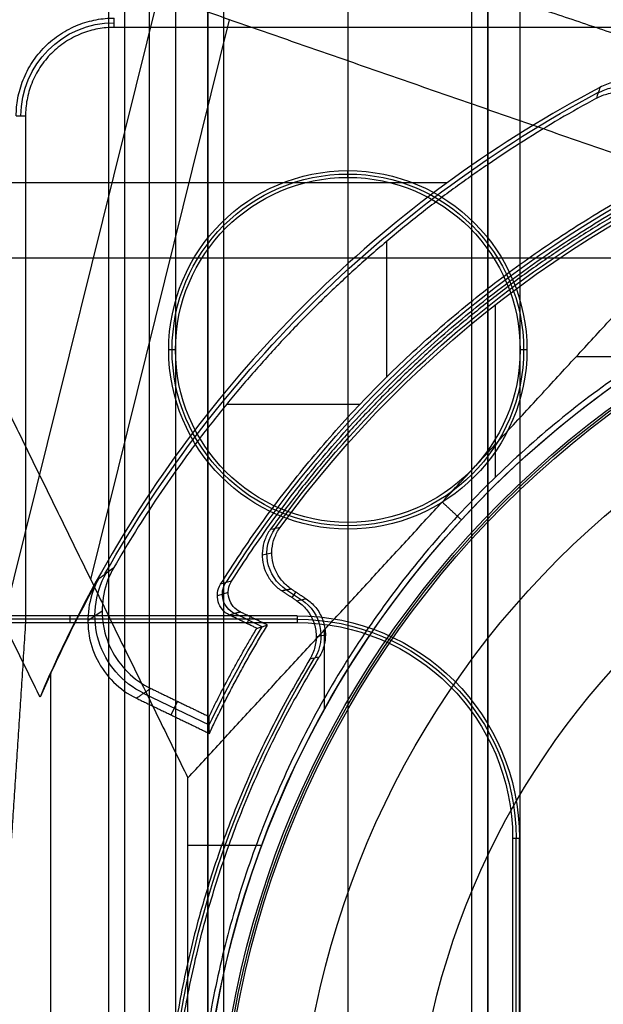
# Model space of a CAD drawing. Units: millimetres. Extents: x 83 to 116, y 0 to 535.
# Drawn here: x 89 to 95, y 309 to 318 of the extents above; entities that cross this region are included whole.
import ezdxf

# ---------------------------------------------------------------- set-up
doc = ezdxf.new("R2010")
doc.units = ezdxf.units.MM
doc.header["$MEASUREMENT"] = 0
doc.layers.add('4', color=7, linetype='Continuous')

msp = doc.modelspace()

# ---------------------------------------------------------------- linework, layer by layer
at = {"layer": '4', "extrusion": (0, -1, 0)}
for p, q in [((92.22, 532.5, -15.7), (92.22, 2.5, -15.7)), ((93.37, 2.5, -17.9), (93.37, 532.5, -17.9)), ((93.37, 2.5, -17.1), (93.37, 532.5, -17.1)), ((93.37, 2.5, -16.3), (93.37, 532.5, -16.3)), ((93.52, 532.5, -17.5), (93.52, 2.5, -17.5)), ((93.52, 532.5, -18.225), (93.52, 2.5, -18.225)), ((93.52, 532.5, -16.7), (93.52, 2.5, -16.7)), ((93.52, 532.5, -15.925), (93.52, 2.5, -15.925)), ((91.07, 169.0101, -17.9), (91.07, 522.0565, -17.9)), ((91.07, 169.0101, -17.05), (91.07, 522.0565, -17.05)), ((91.07, 169.0101, -16.3), (91.07, 522.0565, -16.3)), ((90.92, 521.9447, -18.4), (90.92, 169.114, -18.4)), ((90.92, 521.9447, -18.225), (90.92, 169.114, -18.225)), ((90.92, 521.9447, -17.475), (90.92, 169.114, -17.475)), ((90.92, 521.9447, -16.675), (90.92, 169.114, -16.675)), ((90.92, 521.9447, -15.925), (90.92, 169.114, -15.925)), ((90.375, 521.2545, -13.7), (90.375, 169.7957, -13.7))]:
    msp.add_line(p, q, dxfattribs=at)
at = {"layer": '4', "extrusion": (0, 1, 1.22465e-16)}
for p, q in [((89.0212, 312.5051, -34.5742), (90.7054, 319.2993, -37.3521)), ((89.8332, 312.8995, -36.3764), (91.1208, 318.0934, -38.5)), ((93.1406, 316.5792, -34.3546), (87.0243, 316.5792, -38.0631)), ((92.5775, 316.0339, -29.8), (92.5775, 314.7751, -29.8)), ((88.3702, 315.8843, -38.9325), (95.1859, 315.8843, -34.8)), ((94.3427, 314.97, -34.8), (95.0884, 314.97, -34.8)), ((91.0947, 314.5264, -29.8), (92.3335, 314.5264, -29.8)), ((91.1094, 312.7784, -33.8016), (91.0086, 312.7495, -29.8015)), ((89.8067, 312.5182, -33.7996), (89.9389, 312.6094, -29.7996)), ((91.4247, 312.4619, -31.8), (91.172, 312.5839, -31.8)), ((91.3134, 312.5544, -33.8), (91.283, 312.4915, -29.8)), ((92.0046, 311.6993, -34.8), (92.0046, 312.4347, -34.8)), ((90.3247, 311.8437, -31.801), (90.9331, 311.55, -31.801)), ((90.5788, 311.6435, -33.8), (90.6396, 311.7693, -29.8)), ((90.7355, 310.434, -34.8), (91.4219, 310.434, -34.8))]:
    msp.add_line(p, q, dxfattribs=at)
at = {"layer": '4', "extrusion": (-1, 0, 0)}
for p, q in [((92.22, 316.63, -20.9), (92.22, 316.6929, -19.7)), ((90.62, 315.03, -20.9), (90.5571, 315.03, -19.7)), ((93.8829, 315.03, -19.7), (93.82, 315.03, -20.9)), ((92.22, 313.43, -20.9), (92.22, 313.3671, -19.7)), ((91.75, 312.5314, -20.3), (87.5438, 312.5314, -20.3)), ((89.639, 312.5629, -19.7), (89.639, 312.5, -20.9)), ((93.7814, 304, -20.3), (93.7814, 310.5, -20.3))]:
    msp.add_line(p, q, dxfattribs=at)
at = {"layer": '4', "extrusion": (0, 1.22465e-16, -1)}
for p, q in [((93.5917, 313.851, -32), (93.5917, 315.4501, -32)), ((91.4249, 313.1299, -33.7997), (91.5143, 313.1462, -31.9997)), ((91.6491, 312.8046, -32.9), (91.7893, 312.7119, -32.9)), ((91.736, 312.7848, -32), (91.7013, 312.7324, -33.8)), ((91.9259, 312.3699, -33.8002), (92.0115, 312.387, -32.0002))]:
    msp.add_line(p, q, dxfattribs=at)
for centre, radius, start, end in [((-90.05, 317.2, 22.55), 0.8651, 0.00795, 89.99529), ((-100, 307.25, 32.9), 10.4386, 35.9118, 70.99499), ((-92.22, 315.03, 20.3), 1.6314, 0, 180), ((-92.22, 315.03, 20.9), 1.6, 0, 180), ((-100, 307.25, 34.2), 8.979, 270, 90), ((-92.22, 315.03, 20.3), 1.6314, 180, 0), ((-92.22, 315.03, 20.9), 1.6, 180, 0), ((-100, 307.25, 30.4202), 7.1787, 0, 180), ((-91.75, 310.5, 20.3), 2.0314, 90, 180), ((-100, 307.25, 32.9), 9.4686, 328.68911, 31.31075)]:
    msp.add_arc(centre, radius, start, end, dxfattribs=at)
at = {"layer": '4', "extrusion": (0.015391, 0.008262, -0.999847)}
msp.add_arc((-94.2788, 316.6863, 35.9701), 0.5017, 61.81428, 241.76619, dxfattribs=at)
at = {"layer": '4', "extrusion": (1.22465e-16, 1.22465e-16, -1)}
for centre, radius, start, end in [((-100, 307.25, 32.1704), 11.5414, 29.60043, 61.79998), ((-100, 307.25, 31.8), 10.5349, 32.24416, 61.76527), ((-100, 307.25, 33.8), 9.15, 270, 90), ((-100, 307.25, 34.3), 9.15, 270, 90), ((-100, 307.25, 34.8), 9.15, 42.68294, 90), ((-100, 307.25, 34.8), 9.15, 0, 42.68294), ((-100, 307.25, 31.8), 10.0349, 25.37269, 31.29031)]:
    msp.add_arc(centre, radius, start, end, dxfattribs=at)
at = {"layer": '4', "extrusion": (9.40704e-09, -6.18322e-08, -1)}
msp.add_arc((-100, 307.25, 32), 10.4071, 36.09966, 70.91097, dxfattribs=at)
at = {"layer": '4', "extrusion": (1.66912e-17, 1.22465e-16, -1)}
for start, end in [(0, 180), (180, 0)]:
    msp.add_arc((-92.22, 315.03, 19.7), 1.6629, start, end, dxfattribs=at)
at = {"layer": '4', "extrusion": (6.0428e-33, 2.37782e-17, -1)}
msp.add_arc((-100, 307.25, 33.8), 9, 270, 90, dxfattribs=at)
at = {"layer": '4', "extrusion": (-1.98297e-16, 2.21613e-16, -1)}
msp.add_arc((-100, 307.25, 34.6), 8.9581, 270, 90, dxfattribs=at)
at = {"layer": '4', "extrusion": (5.05829e-64, 1.22465e-16, -1)}
msp.add_arc((-100, 307.25, 34.6), 8.248, 0, 180, dxfattribs=at)
at = {"layer": '4', "extrusion": (-0.049596, -0.009035, -0.998728)}
msp.add_arc((-291.6034, -147.9753, 25.4885), 0.4, 43.8055, 136.20119, dxfattribs=at)
at = {"layer": '4', "extrusion": (-0.033038, -0.022796, -0.999194)}
msp.add_arc((-205.7713, -253.2166, 21.6763), 0.8, 60.39251, 154.26158, dxfattribs=at)
at = {"layer": '4', "extrusion": (-2.09868e-08, -4.14598e-08, -1)}
msp.add_arc((-100, 307.25, 33.8), 11.5698, 24.40965, 29.28715, dxfattribs=at)
at = {"layer": '4', "extrusion": (0.025187, 0.007216, -0.999657)}
msp.add_arc((275.5356, 172.974, 36.3406), 0.2, 221.75665, 318.21851, dxfattribs=at)
at = {"layer": '4', "extrusion": (-0.047507, -0.009493, -0.998826)}
msp.add_arc((-288.3787, -152.4221, 25.5302), 0.4, 224.78391, 312.58755, dxfattribs=at)
at = {"layer": '4', "extrusion": (-2.1541e-14, -3.80485e-14, -1)}
msp.add_arc((-91.75, 310.5, 19.7), 2.0629, 90, 180, dxfattribs=at)
at = {"layer": '4', "extrusion": (5.30331e-12, 2.75803e-12, -1)}
msp.add_arc((-91.75, 310.5, 20.9), 2, 90, 180, dxfattribs=at)
at = {"layer": '4'}
for points, degree in [([(93.52, 2.5, -17.75), (93.52, 267.5, -17.75), (93.52, 532.5, -17.75)], 2), ([(93.52, 532.5, -17.25), (93.52, 267.5, -17.25), (93.52, 2.5, -17.25)], 2), ([(93.52, 532.5, -18.05), (93.52, 267.5, -18.05), (93.52, 2.5, -18.05)], 2), ([(93.52, 2.5, -18.4), (93.52, 267.5, -18.4), (93.52, 532.5, -18.4)], 2), ([(93.52, 2.5, -16.95), (93.52, 267.5, -16.95), (93.52, 532.5, -16.95)], 2), ([(93.52, 532.5, -16.45), (93.52, 267.5, -16.45), (93.52, 2.5, -16.45)], 2), ([(93.52, 2.5, -16.15), (93.52, 267.5, -16.15), (93.52, 532.5, -16.15)], 2), ([(93.52, 532.5, -15.7), (93.52, 267.5, -15.7), (93.52, 2.5, -15.7)], 2), ([(93.82, 2.5, -18.7), (93.82, 267.5, -18.7), (93.82, 532.5, -18.7)], 2), ([(90.92, 521.9447, -15.7), (90.92, 345.5294, -15.7), (90.92, 169.114, -15.7)], 2), ([(90.92, 169.114, -18.05), (90.92, 345.5294, -18.05), (90.92, 521.9447, -18.05)], 2), ([(90.92, 521.9447, -17.75), (90.92, 345.5294, -17.75), (90.92, 169.114, -17.75)], 2), ([(90.92, 169.114, -17.2), (90.92, 345.5294, -17.2), (90.92, 521.9447, -17.2)], 2), ([(90.92, 521.9447, -16.9), (90.92, 345.5294, -16.9), (90.92, 169.114, -16.9)], 2), ([(90.92, 169.114, -16.45), (90.92, 345.5294, -16.45), (90.92, 521.9447, -16.45)], 2), ([(90.92, 521.9447, -16.15), (90.92, 345.5294, -16.15), (90.92, 169.114, -16.15)], 2), ([(90.62, 521.806, -18.7), (90.62, 345.5261, -18.7), (90.62, 169.2462, -18.7)], 2), ([(90, 17.5, -19.7), (90, 267.5, -19.7), (90, 517.5, -19.7)], 2), ([(90.1458, 517.5, -19.9), (90.1458, 267.5, -19.9), (90.1458, 17.5, -19.9)], 2), ([(87.1157, 320.5, -40.2), (91.1492, 319.1508, -37), (95.1828, 317.8017, -33.8)], 2), ([(95.7416, 316.4868, -34.8), (91.1208, 318.0934, -38.5), (86.5, 319.7, -42.2)], 2), ([(86.5, 319.7, -42.2), (88.6178, 315.3793, -38.5), (90.7355, 311.0586, -34.8)], 2), ([(89.3627, 311.8085, -33.9777), (87.5819, 315.4415, -37.0888), (85.8012, 319.0746, -40.2)], 2), ([(90.05, 318.0219, -20.9), (90.0499, 318.0651, -22.55), (90.0499, 318.1083, -24.2)], 2), ([(94.75, 318.0219, -20.9), (92.4, 318.0219, -20.9), (90.05, 318.0219, -20.9)], 2), ([(94.5604, 317.4651, -33.9891), (94.0851, 317.2149, -34.1374), (93.1865, 316.6566, -34.3701), (91.9892, 315.6636, -34.5408), (90.9397, 314.5211, -34.5383), (90.0534, 313.2474, -34.3635), (89.5722, 312.304, -34.1277), (89.3627, 311.8085, -33.9777)], 3), ([(94.5604, 317.4651, -33.9891), (94.5494, 317.4316, -32.5928), (94.5384, 317.3981, -31.1964), (94.5275, 317.3644, -29.8)], 3), ([(94.7545, 317.523, -33.9039), (94.7311, 317.5207, -33.9168), (94.6856, 317.5132, -33.9402), (94.621, 317.4938, -33.9685), (94.5802, 317.4755, -33.983), (94.5604, 317.4651, -33.9891)], 3), ([(94.5275, 317.3644, -29.8), (94.5453, 317.3741, -29.8), (94.5817, 317.3908, -29.8), (94.6394, 317.4088, -29.8), (94.6789, 317.4156, -29.8), (94.6989, 317.4178, -29.8)], 3), ([(89.1417, 317.2, -24.2), (89.1849, 317.2001, -22.55), (89.2281, 317.2002, -20.9)], 2), ([(89.2281, 317.2002, -20.9), (89.2281, 314.8501, -20.9), (89.2281, 312.5, -20.9)], 2), ([(93.0958, 313.618, -34.8), (94.4187, 315.0524, -34.8), (95.7416, 316.4868, -34.8)], 2), ([(90.7355, 311.0586, -34.8), (91.9157, 312.3383, -34.8), (93.0958, 313.618, -34.8)], 2), ([(93.2737, 313.4532, -34.8), (93.1848, 313.5356, -34.8), (93.0958, 313.618, -34.8)], 2), ([(91.5911, 313.3818, -32), (91.5608, 313.3757, -32.6), (91.5305, 313.3695, -33.2), (91.5002, 313.3634, -33.8)], 3), ([(89.909, 312.9098, -33.8), (89.9549, 312.9433, -32.4667), (90.0007, 312.9768, -31.1333), (90.0466, 313.0103, -29.8)], 3), ([(90.0466, 313.0103, -29.8), (90.0011, 312.9317, -29.8), (89.9405, 312.769, -29.8), (89.9315, 312.5006, -29.8), (90.0096, 312.2462, -29.8), (90.1678, 312.0294, -29.8), (90.3091, 311.9288, -29.8), (90.3908, 311.8894, -29.8)], 3), ([(89.909, 312.9098, -33.8), (89.8649, 312.8312, -33.8), (89.8069, 312.669, -33.8), (89.8004, 312.4029, -33.8), (89.8796, 312.1512, -33.8), (90.0372, 311.9368, -33.8), (90.1776, 311.8372, -33.8), (90.2586, 311.7981, -33.8)], 3), ([(91.1406, 312.8857, -33.8), (91.1067, 312.8757, -32.4667), (91.0729, 312.8656, -31.1333), (91.039, 312.8556, -29.8)], 3), ([(91.2224, 312.5983, -33.8), (91.1957, 312.6112, -33.8), (91.1523, 312.6456, -33.8), (91.1109, 312.7219, -33.8), (91.1059, 312.8087, -33.8), (91.1247, 312.8607, -33.8), (91.1406, 312.8857, -33.8)], 3), ([(91.6044, 312.7964, -33.8), (91.6491, 312.8046, -32.9), (91.6938, 312.8127, -32)], 2), ([(91.6044, 312.7964, -33.8), (91.6756, 312.7495, -33.8), (91.7469, 312.7026, -33.8)], 2), ([(91.6938, 312.8127, -32), (91.7627, 312.767, -32), (91.8317, 312.7212, -32)], 2), ([(91.7469, 312.7026, -33.8), (91.7751, 312.7088, -33.2), (91.8034, 312.715, -32.6), (91.8317, 312.7212, -32)], 3), ([(91.7469, 312.7026, -33.8), (91.7821, 312.6793, -33.8), (91.8417, 312.6244, -33.8), (91.9044, 312.5173, -33.8), (91.9314, 312.3972, -33.8), (91.9209, 312.2735, -33.8), (91.8902, 312.1985, -33.8), (91.8683, 312.1622, -33.8)], 3), ([(91.2224, 312.5983, -33.8), (91.172, 312.5839, -31.8), (91.1217, 312.5694, -29.8)], 2), ([(91.4746, 312.4766, -33.8), (91.3485, 312.5374, -33.8), (91.2224, 312.5983, -33.8)], 2), ([(87.5281, 312.5, -20.9), (88.3781, 312.5, -20.9), (89.2281, 312.5, -20.9)], 2), ([(91.75, 312.5629, -19.7), (89.6547, 312.5629, -19.7), (87.5595, 312.5629, -19.7)], 2), ([(89.2281, 312.5, -20.9), (89.1626, 311.5, -23.4), (89.0971, 310.5, -25.9)], 2), ([(89.2281, 312.5, -20.9), (90.489, 312.5, -20.9), (91.75, 312.5, -20.9)], 2), ([(91.375, 312.4471, -29.8), (91.2483, 312.5083, -29.8), (91.1217, 312.5694, -29.8)], 2), ([(91.75, 312.5629, -19.7), (91.75, 312.5314, -20.3), (91.75, 312.5, -20.9)], 2), ([(91.375, 312.4471, -29.8), (91.386, 312.4504, -30.2441), (91.4081, 312.457, -31.1326), (91.4413, 312.4668, -32.4659), (91.4635, 312.4733, -33.3552), (91.4746, 312.4766, -33.8)], 3), ([(91.9526, 312.179, -32), (91.9245, 312.1734, -32.6), (91.8964, 312.1678, -33.2), (91.8683, 312.1622, -33.8)], 3), ([(89.4643, 312.0313, -33.8), (89.4299, 311.958, -33.8601), (89.396, 311.8837, -33.9194), (89.3627, 311.8085, -33.9777)], 3), ([(89.4643, 302.4687, -33.8), (89.4643, 307.25, -33.8), (89.4643, 312.0313, -33.8)], 2), ([(90.3908, 311.8894, -29.8), (90.3247, 311.8437, -31.8), (90.2586, 311.7981, -33.8)], 2), ([(90.3908, 311.8894, -29.8), (90.6613, 311.7588, -29.8), (90.9318, 311.6282, -29.8)], 2), ([(90.2586, 311.7981, -33.8), (90.5967, 311.6349, -33.8), (90.9348, 311.4716, -33.8)], 2), ([(90.9348, 311.4716, -33.8), (90.9335, 311.5239, -32.4667), (90.9325, 311.5761, -31.1333), (90.9318, 311.6282, -29.8)], 3), ([(90.7355, 307.25, -34.8), (90.7355, 309.1543, -34.8), (90.7355, 311.0586, -34.8)], 2), ([(93.75, 310.5, -20.9), (93.75, 307.25, -20.9), (93.75, 304, -20.9)], 2), ([(93.75, 310.5, -20.9), (93.7814, 310.5, -20.3), (93.8129, 310.5, -19.7)], 2), ([(93.8129, 308.2762, -19.7), (93.8129, 309.3881, -19.7), (93.8129, 310.5, -19.7)], 2)]:
    msp.add_open_spline(points, degree=degree, dxfattribs=at)
for points, weights in [([(89.1417, 317.2, -24.2), (89.1417, 318.1082, -24.2), (90.0499, 318.1083, -24.2)], [1, 0.707156623541, 1]), ([(90.05, 318.0219, -20.9), (89.2283, 318.0219, -20.9), (89.2281, 317.2002, -20.9)], [1, 0.707213072577, 1]), ([(94.5275, 317.3644, -29.8), (91.6726, 315.8198, -29.8), (90.0466, 313.0103, -29.8)], [1, 0.962397494151, 1]), ([(96.6049, 317.1542, -33.8), (93.4485, 316.0722, -33.8), (91.5002, 313.3634, -33.8)], [1, 0.952785045008, 1]), ([(91.039, 312.8556, -29.8), (92.5178, 315.2195, -29.8), (94.9702, 316.5463, -29.8)], [1, 0.966921181332, 1]), ([(91.1406, 312.8857, -33.8), (92.6236, 315.217, -33.8), (95.0621, 316.5164, -33.8)], [1, 0.967077727073, 1]), ([(90.9318, 311.6282, -29.8), (91.1344, 312.0479, -29.8), (91.375, 312.4471, -29.8)], [0.99999999949, 0.998930546783, 0.99999999949]), ([(90.9348, 311.4716, -33.8), (91.176, 311.9895, -33.8), (91.4746, 312.4766, -33.8)], [1, 0.998372058122, 1]), ([(91.8683, 312.1622, -33.8), (88.901, 307.25, -33.8), (91.8683, 302.3377, -33.8)], [1, 0.855956607881, 0.999999931315]), ([(91.9527, 302.3211, -32), (88.9335, 307.2499, -32), (91.9526, 312.179, -32)], [1, 0.852746719416, 1])]:
    msp.add_rational_spline(points, weights, degree=2, dxfattribs=at)
msp.add_rational_spline([(98.2499, 316.282, -32), (90.8, 314.8384, -32), (90.8, 307.2499, -32), (90.8001, 299.6614, -32), (98.25, 298.218, -32)], [0.999999891012, 0.771436032806, 1, 0.771436032806, 0.999999891012], degree=2, knots=[0, 0, 0, 12.690508, 12.690508, 25.381016, 25.381016, 25.381016], dxfattribs=at)
for points, knots in [([(91.5002, 313.3634, -33.8), (91.4787, 313.3335, -33.8), (91.4454, 313.2706, -33.8), (91.4215, 313.1646, -33.8), (91.4268, 313.0569, -33.8), (91.4602, 312.9543, -33.8), (91.5202, 312.8637, -33.8), (91.5737, 312.8167, -33.8), (91.6044, 312.7964, -33.8)], [0, 0, 0, 0, 0.166667, 0.333333, 0.5, 0.666667, 0.833333, 1, 1, 1, 1]), ([(91.6938, 312.8127, -32), (91.6629, 312.8331, -32), (91.6093, 312.8803, -32), (91.5492, 312.9713, -32), (91.5159, 313.0744, -32), (91.511, 313.1827, -32), (91.5355, 313.289, -32), (91.5693, 313.3519, -32), (91.5911, 313.3818, -32)], [0, 0, 0, 0, 0.166667, 0.333333, 0.5, 0.666667, 0.833333, 1, 1, 1, 1]), ([(91.1217, 312.5694, -29.8), (91.095, 312.5823, -29.8), (91.0519, 312.6164, -29.8), (91.0104, 312.6923, -29.8), (91.005, 312.7786, -29.8), (91.0234, 312.8305, -29.8), (91.039, 312.8556, -29.8)], [0, 0, 0, 0, 0.250004, 0.5000081, 0.7500121, 0.9999385, 0.9999385, 0.9999385, 0.9999385]), ([(91.8317, 312.7212, -32), (91.8671, 312.6979, -32), (91.9272, 312.6431, -32), (91.9899, 312.5352, -32), (92.0168, 312.4146, -32), (92.0056, 312.2904, -32), (91.9748, 312.2151, -32), (91.9526, 312.179, -32)], [-1, -1, -1, -1, -0.799967, -0.599935, -0.399902, -0.19987, 0, 0, 0, 0])]:
    msp.add_open_spline(points, degree=3, knots=knots, dxfattribs=at)

doc.saveas('drawing.dxf')
